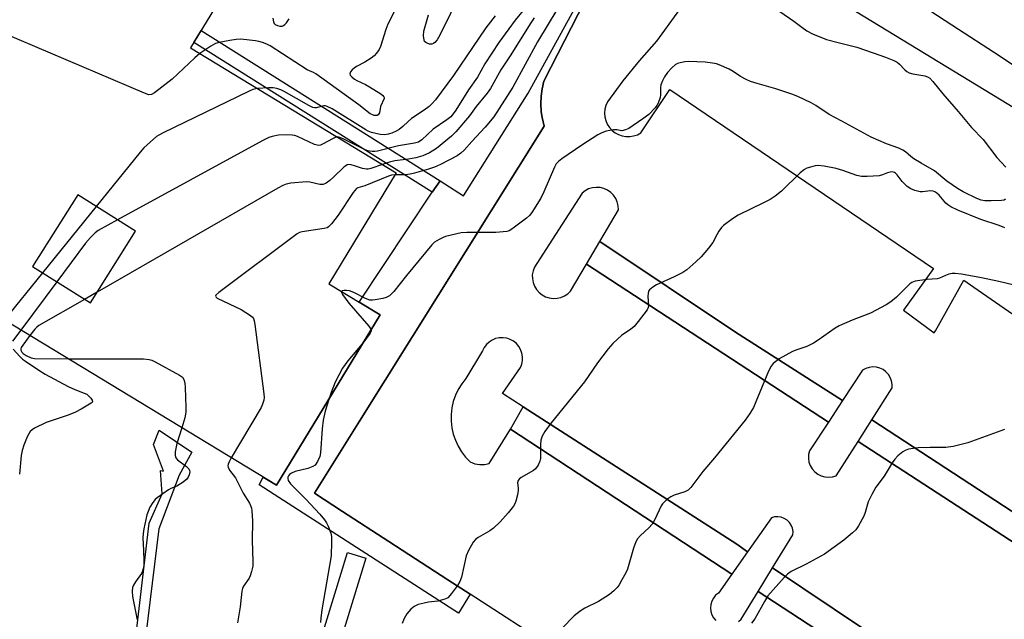
# Model space of a CAD drawing. Units: inches. Extents: x 1249763 to 1255763, y 493455 to 497456.
# Drawn here: x 1253811 to 1254120, y 495348 to 495537 of the extents above; entities that cross this region are included whole.
import ezdxf

# ---------------------------------------------------------------- set-up
doc = ezdxf.new("R2010")
doc.units = ezdxf.units.IN
doc.header["$MEASUREMENT"] = 0
for name, color, linetype in [('BLDG-Footprint', 5, 'Continuous'), ('HYDRO-Canal', 164, 'Continuous'), ('TRANS-Non Street Sidewalk', 7, 'Continuous'), ('TRANS-Parking Lot', 4, 'Continuous'), ('TRANS-Road', 130, 'Continuous'), ('TRANS-Street Sidewalk', 7, 'Continuous'), ('Undefined', 1, 'Continuous')]:
    doc.layers.add(name, color=color, linetype=linetype)

msp = doc.modelspace()

# ---------------------------------------------------------------- linework, layer by layer
at = {"layer": 'BLDG-Footprint'}
for points in [[(1253929.05, 495488.55, 405.1), (1253907.83, 495453.63, 405.1), (1253923.94, 495443.84, 405.1), (1253891.36, 495390.22, 405.1), (1253772.12, 495462.66, 405.1), (1253767.09, 495465.72, 405.1), (1253741.62, 495481.19, 405.1), (1253822.16, 495613.75, 405.1), (1253887.41, 495574.1, 405.1), (1253891.06, 495571.89, 405.1), (1253864.32, 495527.87, 405.1)], [(1253814.66, 495459.04, 405.1), (1253832.84, 495447.61, 405.1), (1253847.06, 495470.21, 405.1), (1253828.88, 495481.64, 405.1)]]:
    msp.add_polyline3d(points, close=True, dxfattribs=at)
at = {"layer": 'HYDRO-Canal'}
msp.add_lwpolyline([(1254047.95, 495555.04), (1254170.81, 495480.19), (1254234.08, 495440.42), (1254323.06, 495377.6)], dxfattribs=at)
at = {"layer": 'TRANS-Non Street Sidewalk'}
for points in [[(1253942.81, 495486.09), (1253940.39, 495482.45), (1253865.34, 495529.54), (1253867.64, 495533.33)], [(1254069.43, 495416.91), (1254064.95, 495410.13), (1253988.83, 495459.82), (1253993.06, 495466.99), (1254035.77, 495438.46)], [(1254039.54, 495369.33), (1254034.57, 495362.28), (1253965, 495407.87), (1253969, 495414.9), (1254036.2, 495371.67)], [(1254150.85, 495363.58), (1254146.71, 495356.93), (1254074.29, 495404.04), (1254078.63, 495410.84)], [(1254101.93, 495330.52), (1254096.73, 495322.06), (1254087.01, 495327.9), (1254042.86, 495356.84), (1254047.39, 495364.22), (1254076.26, 495344.81), (1254098.84, 495330.2), (1254099.99, 495331.77)]]:
    msp.add_lwpolyline(points, close=True, dxfattribs=at)
at = {"layer": 'TRANS-Parking Lot'}
for points in [[(1254030.11, 495556.57, 0), (1254010.91, 495530, 0), (1254005.48, 495523.86, 0), (1254000.32, 495517.49, 0), (1253995.44, 495510.91, 0), (1253994.95, 495509.79, 0), (1253994.65, 495508.61, 0), (1253994.54, 495507.39, 0), (1253994.64, 495506.18, 0), (1253994.94, 495504.99, 0), (1253995.42, 495503.87, 0), (1253996.08, 495502.85, 0), (1253996.91, 495501.94, 0), (1253997.86, 495501.19, 0), (1253998.93, 495500.6, 0), (1254000.09, 495500.2, 0), (1254001.29, 495499.99, 0), (1254002.51, 495499.98, 0), (1254003.71, 495500.17, 0), (1254004.87, 495500.56, 0), (1254005.95, 495501.13, 0), (1254015.12, 495514.76, 0), (1254098, 495458.48, 0), (1254088.58, 495445.32, 0), (1254098.24, 495438.19, 0), (1254098.61, 495438.85, 0), (1254107.54, 495454.74, 0), (1254110.64, 495452.59, 0), (1254153.29, 495423.08, 0)], [(1254005.29, 495321.56, 0), (1253952.28, 495355.98, 0), (1253945.31, 495360.5, 0), (1253926.69, 495372.59, 0), (1253912.18, 495382.02, 0), (1253903.33, 495387.76, 0), (1253903.87, 495388.61, 0), (1253917.5, 495410.41, 0), (1253975.57, 495503.24, 0), (1253975, 495505.56, 0), (1253974.95, 495505.88, 0), (1253974.64, 495507.92, 0), (1253974.51, 495510.3, 0), (1253974.6, 495512.68, 0), (1253974.92, 495515.05, 0), (1253975.45, 495517.37, 0), (1253990.57, 495547.05, 0)], [(1254150.85, 495363.58, 0), (1254078.63, 495410.84, 0), (1254085.01, 495420.86, 0), (1254085.03, 495421.99, 0), (1254084.83, 495423.1, 0), (1254084.43, 495424.16, 0), (1254083.83, 495425.12, 0), (1254083.06, 495425.95, 0), (1254082.15, 495426.62, 0), (1254081.12, 495427.11, 0), (1254080.03, 495427.39, 0), (1254078.9, 495427.46, 0), (1254077.78, 495427.32, 0), (1254076.7, 495426.96, 0), (1254075.71, 495426.41, 0), (1254069.43, 495416.91, 0), (1254035.77, 495438.46, 0), (1253993.06, 495466.99, 0), (1253998.94, 495476.97, 0), (1253998.87, 495478.2, 0), (1253998.57, 495479.39, 0), (1253998.07, 495480.51, 0), (1253997.37, 495481.53, 0), (1253996.5, 495482.4, 0), (1253995.48, 495483.1, 0), (1253994.36, 495483.61, 0), (1253993.17, 495483.91, 0), (1253991.94, 495483.98, 0), (1253990.72, 495483.84, 0), (1253989.54, 495483.48, 0), (1253988.44, 495482.91, 0), (1253987.47, 495482.16, 0), (1253977, 495465.86, 0), (1253972.49, 495458.85, 0), (1253972.06, 495457.7, 0), (1253971.84, 495456.48, 0), (1253971.85, 495455.26, 0), (1253972.07, 495454.05, 0), (1253972.5, 495452.9, 0), (1253973.13, 495451.84, 0), (1253973.94, 495450.92, 0), (1253974.9, 495450.15, 0), (1253975.98, 495449.57, 0), (1253977.16, 495449.19, 0), (1253978.37, 495449.03, 0), (1253979.6, 495449.08, 0), (1253980.8, 495449.35, 0), (1253981.93, 495449.83, 0), (1253982.96, 495450.51, 0), (1253983.85, 495451.36, 0), (1253988.83, 495459.82, 0), (1254064.95, 495410.13, 0), (1254058.98, 495401.11, 0), (1254058.71, 495399.93, 0), (1254058.67, 495398.73, 0), (1254058.85, 495397.54, 0), (1254059.25, 495396.41, 0), (1254059.86, 495395.38, 0), (1254060.66, 495394.47, 0), (1254061.61, 495393.73, 0), (1254062.68, 495393.19, 0), (1254063.83, 495392.85, 0), (1254065.03, 495392.74, 0), (1254066.22, 495392.86, 0), (1254067.38, 495393.19, 0), (1254074.29, 495404.04, 0), (1254146.71, 495356.93, 0)], [(1254076.26, 495344.81, 0), (1254047.39, 495364.22, 0), (1254053.79, 495374.65, 0), (1254053.83, 495375.69, 0), (1254053.65, 495376.72, 0), (1254053.27, 495377.68, 0), (1254052.69, 495378.54, 0), (1254051.94, 495379.27, 0), (1254051.06, 495379.82, 0), (1254050.09, 495380.18, 0), (1254049.06, 495380.32, 0), (1254048.02, 495380.25, 0), (1254047.02, 495379.97, 0), (1254039.54, 495369.33, 0), (1254036.2, 495371.67, 0), (1253969, 495414.9, 0), (1253962.46, 495419.11, 0), (1253968.08, 495427.26, 0), (1253968.51, 495428.35, 0), (1253968.74, 495429.5, 0), (1253968.75, 495430.67, 0), (1253968.56, 495431.82, 0), (1253968.16, 495432.92, 0), (1253967.58, 495433.93, 0), (1253966.82, 495434.82, 0), (1253965.91, 495435.56, 0), (1253964.89, 495436.13, 0), (1253963.78, 495436.5, 0), (1253962.62, 495436.67, 0), (1253961.45, 495436.63, 0), (1253960.31, 495436.39, 0), (1253959.23, 495435.94, 0), (1253958.25, 495435.3, 0), (1253957.4, 495434.5, 0), (1253956.7, 495433.56, 0), (1253956.18, 495432.51, 0), (1253950.93, 495423.82, 0), (1253949.65, 495422.18, 0), (1253948.56, 495420.42, 0), (1253947.67, 495418.55, 0), (1253946.99, 495416.59, 0), (1253946.53, 495414.56, 0), (1253946.3, 495412.5, 0), (1253946.29, 495410.43, 0), (1253946.51, 495408.36, 0), (1253946.96, 495406.34, 0), (1253947.63, 495404.38, 0), (1253948.52, 495402.5, 0), (1253949.6, 495400.73, 0), (1253950.87, 495399.09, 0), (1253952.32, 495397.6, 0), (1253953.73, 495397.03, 0), (1253955.23, 495396.76, 0), (1253956.75, 495396.79, 0), (1253958.24, 495397.12, 0), (1253965, 495407.87, 0), (1254034.57, 495362.28, 0), (1254030.35, 495356.29, 0), (1254029.49, 495355.6, 0), (1254028.78, 495354.75, 0), (1254028.26, 495353.78, 0), (1254027.94, 495352.72, 0), (1254027.84, 495351.62, 0), (1254027.96, 495350.53, 0), (1254028.3, 495349.48, 0), (1254028.85, 495348.51, 0), (1254029.57, 495347.68, 0)], [(1254036.67, 495347.32, 0), (1254037.48, 495348.08, 0), (1254042.86, 495356.84, 0), (1254087.01, 495327.9, 0)]]:
    msp.add_polyline3d(points, dxfattribs=at)
at = {"layer": 'TRANS-Road'}
msp.add_lwpolyline([(1254140.98, 495510.52), (1254116.87, 495526.55), (1254105.89, 495533.7), (1254056.36, 495565.98), (1254024.61, 495586.66), (1254008.51, 495597.2), (1253997.9, 495604.14), (1253997.1, 495604.66), (1253900.95, 495667.61), (1253884.7, 495678.28), (1253878.9, 495682.09), (1253853.45, 495698.82)], dxfattribs=at)
at = {"layer": 'TRANS-Street Sidewalk'}
for points in [[(1253990.57, 495547.05), (1253975.45, 495517.37), (1253974.92, 495515.05), (1253974.6, 495512.68), (1253974.51, 495510.3), (1253974.64, 495507.92), (1253974.95, 495505.88), (1253975, 495505.56), (1253975.57, 495503.24), (1253917.5, 495410.41), (1253903.87, 495388.61), (1253903.33, 495387.76), (1253912.18, 495382.02), (1253926.69, 495372.59), (1253945.31, 495360.5), (1253952.28, 495355.98), (1253948.61, 495349.96), (1253885.91, 495390.39), (1253887.2, 495392.75), (1253891.36, 495390.22), (1253923.94, 495443.84), (1253917.39, 495447.82), (1253940.39, 495482.45), (1253942.81, 495486.09), (1253950.23, 495481.28), (1253970.54, 495513.6), (1253984.98, 495539.96)], [(1253835.21, 495240.41), (1253851.37, 495378.33), (1253855.38, 495387.54), (1253854.9, 495394.88), (1253855.84, 495394.65), (1253852.66, 495403.04), (1253854.53, 495407.54), (1253864.77, 495400.65), (1253860.73, 495393.44), (1253854.34, 495376.53), (1253837.85, 495241.39)], [(1253891.7, 495297.22), (1253913.74, 495369.09), (1253919.48, 495367.33), (1253897.44, 495295.46)]]:
    msp.add_lwpolyline(points, dxfattribs=at)
at = {"layer": 'Undefined'}
for p, q in [((1253834.65, 495478.01, 408), (1253817.76, 495457.09, 408)), ((1253817.76, 495457.09, 408), (1253805.76, 495442.23, 408)), ((1253822.26, 495454.27, 406), (1253810.94, 495439.08, 406)), ((1253835, 495451.03, 404), (1253831.03, 495448.75, 404))]:
    msp.add_line(p, q, dxfattribs=at)
for points, elevation in [([(1253949.52, 495545.83), (1253942.74, 495531.94), (1253941.89, 495530.45), (1253941.15, 495529.6), (1253940.72, 495529.28), (1253940.26, 495529.08), (1253939.52, 495529.1), (1253938.77, 495529.33), (1253938.32, 495529.57), (1253937.98, 495529.9), (1253937.78, 495530.34), (1253937.65, 495531.7), (1253937.76, 495533.13), (1253939.21, 495538.26)], 410), ([(1253982.86, 495545.48), (1253973.5, 495529.76), (1253965.74, 495515.5), (1253959.75, 495506.23), (1253957.01, 495502.97), (1253952.84, 495498.46), (1253950.37, 495495.67), (1253949.4, 495494.72), (1253948.23, 495493.96), (1253943.01, 495491.14), (1253941.09, 495490.35), (1253939.15, 495489.71), (1253934.76, 495488.44), (1253933.38, 495488.11), (1253931.93, 495487.97), (1253928.67, 495487.93)], 402), ([(1253929.16, 495540.7), (1253926.44, 495535.36), (1253925.82, 495533.73), (1253924.06, 495528.3), (1253923.64, 495527.4), (1253922.82, 495526.22), (1253922.05, 495525.38), (1253921.13, 495524.68), (1253919.14, 495523.43), (1253916.56, 495522.01), (1253915.82, 495521.53), (1253915.19, 495520.96), (1253914.69, 495520.33), (1253914.47, 495519.71), (1253914.59, 495519.32), (1253915.05, 495518.75), (1253915.87, 495518.05), (1253916.61, 495517.59), (1253919.35, 495516.35), (1253920.65, 495515.64), (1253924.17, 495513.39), (1253924.82, 495512.88), (1253925.13, 495512.51), (1253925.21, 495512.3), (1253925.2, 495511.91), (1253924.08, 495509.45), (1253923.73, 495507.41), (1253923.37, 495506.86), (1253923.03, 495506.62), (1253922.59, 495506.56), (1253922.09, 495506.64), (1253921.33, 495506.91), (1253920.85, 495507.18), (1253917.3, 495510.02), (1253903.8, 495519.74), (1253903.05, 495520.17), (1253901.79, 495520.62), (1253901.02, 495521.01), (1253889.35, 495528.5), (1253888.33, 495529.08), (1253886.97, 495529.61), (1253885.84, 495529.94), (1253884.83, 495530.14), (1253880.18, 495530.59), (1253878.74, 495530.55), (1253876.74, 495530.23), (1253873.33, 495529.59), (1253872.24, 495529.27), (1253870.71, 495528.41), (1253867.27, 495526.08)], 410), ([(1253969.93, 495540.86), (1253966.49, 495536.6), (1253964.42, 495533.91), (1253961.26, 495529.58), (1253956.95, 495522.9), (1253954.56, 495518.64), (1253951.78, 495514.65), (1253947.83, 495508.3), (1253946.95, 495507.11), (1253946.18, 495506.23), (1253944.96, 495505.21), (1253940.65, 495502.26), (1253937.14, 495498.96), (1253936.06, 495498.24), (1253934.8, 495497.86), (1253929.8, 495497.02), (1253923.17, 495495.36), (1253922.34, 495495.28), (1253921.49, 495495.33), (1253920.1, 495495.54), (1253919.3, 495495.77), (1253912.36, 495499.29), (1253911.31, 495499.73), (1253910.44, 495499.85)], 406), ([(1253960.16, 495538.01), (1253957.25, 495534.22), (1253947.07, 495519.24), (1253941.36, 495511.59), (1253940.24, 495510.24), (1253939.43, 495509.43), (1253937.85, 495508.27), (1253933.83, 495505.64), (1253932.75, 495504.77), (1253931.14, 495503.15), (1253930.01, 495502.24), (1253929, 495501.65), (1253927.63, 495501.1), (1253926.5, 495500.74), (1253925.41, 495500.55), (1253924.02, 495500.62), (1253921.26, 495501.27), (1253920.2, 495501.63), (1253919.43, 495502.05), (1253908.87, 495508.66), (1253907.33, 495509.47), (1253906.81, 495509.61), (1253906.29, 495509.61), (1253903.9, 495509.05), (1253903.36, 495509.02), (1253902.83, 495509.13), (1253901.53, 495509.74), (1253893.82, 495514.19), (1253892.77, 495514.69), (1253891.47, 495515.09), (1253890.35, 495515.29), (1253888.86, 495515.36), (1253885.41, 495515.06)], 408), ([(1253890.25, 495537.2), (1253890.4, 495536.11), (1253890.64, 495535.57), (1253890.98, 495535.23), (1253891.65, 495534.9), (1253892.41, 495534.74), (1253893.16, 495534.77), (1253893.6, 495534.94), (1253894.01, 495535.2), (1253894.57, 495535.79), (1253895.39, 495537.01)], 410), ([(1253972.47, 495537.37), (1253971.21, 495535.47), (1253965.1, 495525.72), (1253961.97, 495520.94), (1253958.67, 495515.09), (1253957.61, 495513.66), (1253954.19, 495509.41), (1253952.1, 495506.55), (1253947.76, 495501.47), (1253946.37, 495500.09), (1253941.67, 495496.25), (1253939.51, 495494.82), (1253937.37, 495493.89), (1253935.2, 495493.26), (1253932.94, 495492.83), (1253928.64, 495492.37), (1253926.93, 495491.96), (1253924.68, 495491.2)], 404), ([(1254049.7, 495539.34), (1254054.05, 495536.33), (1254056.56, 495534.41), (1254058.18, 495533.29), (1254059.98, 495532.36), (1254064.35, 495530.58), (1254068, 495529.55), (1254073.94, 495528.08), (1254079.02, 495526.38), (1254082.86, 495525), (1254085.54, 495523.93), (1254086.55, 495523.42), (1254087.35, 495522.77), (1254088.96, 495521.03), (1254089.64, 495520.5), (1254090.37, 495520.07), (1254091.49, 495519.75), (1254095.33, 495519.11), (1254096.14, 495518.83), (1254096.85, 495518.37), (1254097.83, 495517.3), (1254100.94, 495513.42), (1254105.8, 495507.88), (1254109.98, 495502.83), (1254113.62, 495499.11), (1254117.92, 495493.39), (1254120.73, 495490.39)], 400), ([(1253867.27, 495526.08), (1253865.69, 495524.75), (1253858.52, 495518.04), (1253852.97, 495513.71), (1253852.02, 495513.19), (1253851.24, 495513.16), (1253849.88, 495513.61), (1253805.51, 495532.55)], 410), ([(1254120.69, 495480.24), (1254120.2, 495480.01), (1254119.38, 495479.84), (1254116.18, 495479.74), (1254114.15, 495479.77), (1254113, 495479.98), (1254111.61, 495480.47), (1254107.36, 495482.62), (1254105.59, 495483.66), (1254102.23, 495485.96), (1254098.27, 495489.19), (1254094.08, 495491.58), (1254091.84, 495492.97), (1254090.9, 495493.66), (1254089.23, 495495.15), (1254088.36, 495495.74), (1254087.07, 495496.32), (1254083.2, 495497.7), (1254078.37, 495499.81), (1254069.2, 495504.88), (1254065.24, 495506.93), (1254060.99, 495509.74), (1254059.58, 495510.56), (1254055.35, 495512.57), (1254053.44, 495513.35), (1254048.38, 495515.04), (1254042.57, 495516.64), (1254040.41, 495517.33), (1254039.09, 495517.94), (1254037.28, 495518.9), (1254035.01, 495520.48), (1254033.77, 495521.16), (1254030.62, 495522.57), (1254029.81, 495522.83), (1254028.47, 495523.11), (1254026.21, 495523.36), (1254020.94, 495523.6), (1254019.77, 495523.48), (1254018.34, 495523.21), (1254017.52, 495522.97), (1254016.77, 495522.59), (1254015.73, 495521.64), (1254014.4, 495520.11), (1254013.44, 495518.73), (1254012.78, 495517.51), (1254012.3, 495516.24), (1254012.12, 495515.47), (1254012.2, 495513.1), (1254012.09, 495512.28), (1254011.43, 495510.49), (1254011.04, 495509.77), (1254010.52, 495509.07), (1254008.51, 495506.93), (1254006.64, 495505.51), (1254002.21, 495502.52), (1254001.19, 495502.05), (1254000, 495501.78)], 400), ([(1253885.41, 495515.06), (1253883.96, 495514.75), (1253882.6, 495514.16), (1253855.74, 495501.14), (1253854.42, 495500.45), (1253853.67, 495499.97), (1253849.7, 495496.39), (1253848.46, 495495.1), (1253834.65, 495478.01)], 408), ([(1253910.44, 495499.85), (1253910, 495499.76), (1253909.22, 495499.42), (1253905.89, 495497.54), (1253905.17, 495497.25), (1253904.68, 495497.17), (1253904.15, 495497.23), (1253903.35, 495497.5), (1253897.99, 495499.99), (1253897.15, 495500.27), (1253896.29, 495500.45), (1253894.6, 495500.51), (1253892.05, 495500.38), (1253890.06, 495500.02), (1253888.96, 495499.71), (1253887.09, 495498.79), (1253841.41, 495473.76)], 406), ([(1254000, 495501.78), (1253998.44, 495502.06), (1253997.35, 495502.09), (1253995.04, 495501.66), (1253993.67, 495501.2), (1253992.39, 495500.48), (1253987.41, 495497.32), (1253981.16, 495493), (1253980.02, 495492.12), (1253979.37, 495491.4), (1253978.8, 495490.37), (1253975.51, 495482.62), (1253974.54, 495480.57), (1253971.65, 495476.05), (1253970.92, 495475.12), (1253970.05, 495474.33), (1253966.28, 495471.44), (1253965.08, 495470.6), (1253964.56, 495470.35), (1253963.77, 495470.12), (1253960.4, 495469.74), (1253951.2, 495469.76), (1253949.44, 495469.66), (1253944.58, 495468.52), (1253943.77, 495468.23), (1253942.5, 495467.6), (1253941.07, 495466.72), (1253940.22, 495465.93), (1253932.22, 495456.23), (1253928.29, 495451.22), (1253926.9, 495449.85), (1253925.92, 495449.34), (1253924.79, 495449.06), (1253922.45, 495448.63), (1253921.58, 495448.52), (1253920.72, 495448.53), (1253919.38, 495448.99), (1253915.68, 495450.86), (1253914.31, 495451.42), (1253913.4, 495451.58), (1253912.65, 495451.56), (1253912.03, 495451.42), (1253911.81, 495451.21)], 400), ([(1253924.68, 495491.2), (1253921.1, 495489.95), (1253920.26, 495489.76), (1253919.72, 495489.73), (1253918.39, 495489.91), (1253916.23, 495490.71), (1253914.89, 495491.11), (1253914.12, 495491.19), (1253913.64, 495491.08), (1253913.19, 495490.82), (1253912.55, 495490.3), (1253909.42, 495487.28), (1253908.12, 495486.14), (1253906.99, 495485.3), (1253906.04, 495484.88), (1253904.96, 495484.93), (1253901.9, 495485.68), (1253900.78, 495485.74), (1253895.87, 495485.28), (1253894.46, 495484.95), (1253893.38, 495484.55), (1253891.8, 495483.7), (1253835, 495451.03)], 404), ([(1254120.46, 495471.25), (1254118.68, 495471.99), (1254112.86, 495473.88), (1254105.71, 495476.82), (1254103.41, 495477.91), (1254102.53, 495478.48), (1254101.93, 495478.97), (1254099.82, 495481.53), (1254099.03, 495482.2), (1254098.38, 495482.6), (1254097.89, 495482.78), (1254097.07, 495482.89), (1254094.59, 495482.61), (1254093.77, 495482.62), (1254092.17, 495482.98), (1254090.9, 495483.48), (1254089.77, 495484.25), (1254088.73, 495485.16), (1254088.16, 495485.81), (1254086.59, 495487.93), (1254086.07, 495488.44), (1254085.69, 495488.67), (1254085.04, 495488.84), (1254084.34, 495488.8), (1254083.57, 495488.56), (1254082.02, 495487.9), (1254080.91, 495487.66), (1254077.11, 495487.45), (1254075.37, 495487.46), (1254073.94, 495487.77), (1254069.45, 495489.28), (1254067.36, 495489.9), (1254063.59, 495490.66), (1254061.63, 495490.85), (1254060.77, 495490.73), (1254059.33, 495490.36), (1254058.21, 495490), (1254057.42, 495489.64), (1254056.08, 495488.53), (1254050.25, 495482.77), (1254048.24, 495481.21), (1254046.59, 495480.14), (1254044.59, 495479.09), (1254036.54, 495475.27), (1254034.83, 495474.11), (1254032, 495471.97), (1254031.38, 495471.37), (1254030.54, 495470.25), (1254029.94, 495469.27), (1254028.57, 495466.68), (1254027.28, 495464.81), (1254024.98, 495462.17), (1254023.29, 495460.56), (1254020.38, 495458.09), (1254019.21, 495457.25), (1254016.43, 495455.83), (1254010.94, 495453.32), (1254009.74, 495452.57), (1254008.71, 495451.7), (1254008.42, 495451.28), (1254008.23, 495450.58), (1254008.21, 495449.8), (1254008.41, 495446.72), (1254008.32, 495446.2), (1254007.98, 495445.45), (1254005.17, 495441.74), (1254003.85, 495440.19), (1254002.71, 495439.28), (1254000, 495437.45)], 398), ([(1253928.67, 495487.93), (1253927.6, 495487.82), (1253926.58, 495487.54), (1253919.18, 495484.48), (1253916.92, 495483.82), (1253916.53, 495483.61), (1253915.97, 495483.03), (1253915.47, 495482.34), (1253910.79, 495475.22), (1253908.7, 495472.51), (1253907.73, 495471.53), (1253907.29, 495471.29), (1253906.41, 495471.05), (1253899.43, 495470), (1253898.61, 495469.74), (1253897.84, 495469.34), (1253873.28, 495450.93), (1253872.32, 495450.06), (1253872.2, 495449.73), (1253872.26, 495449.58), (1253872.77, 495449.17), (1253880.3, 495445.51), (1253883.24, 495443.7), (1253883.85, 495443.17), (1253884.13, 495442.72), (1253884.38, 495441.94), (1253884.57, 495440.79), (1253887.43, 495419.02), (1253887.47, 495417.85), (1253887.35, 495417.07), (1253886.99, 495415.78), (1253886.54, 495414.74), (1253877.16, 495398.85)], 402), ([(1253841.41, 495473.76), (1253835.34, 495470.38), (1253834.39, 495469.65), (1253832.85, 495468.23), (1253831.3, 495466.42), (1253822.26, 495454.27)], 406), ([(1254123.37, 495453.2), (1254118.57, 495454.35), (1254113.13, 495455.51), (1254106.84, 495456.68), (1254104.8, 495456.91), (1254103.93, 495456.9), (1254102.82, 495456.65), (1254101.73, 495456.26), (1254099.92, 495455.43), (1254099.14, 495455.16), (1254096.03, 495454.97), (1254092.27, 495454.44), (1254091.2, 495454.1), (1254090.53, 495453.65), (1254086.37, 495449.46), (1254084.58, 495447.94), (1254083.12, 495446.98), (1254078.23, 495444.37), (1254072.47, 495442.24), (1254068.38, 495440.41), (1254067.12, 495439.64), (1254061.75, 495435.91), (1254060.26, 495434.96), (1254058.21, 495433.95), (1254055.02, 495432.87), (1254053.69, 495432.29), (1254049.5, 495430), (1254048.37, 495429.22), (1254047.61, 495428.54), (1254046.95, 495427.73), (1254046.14, 495426.17), (1254041.41, 495414.73), (1254040.26, 495412.8), (1254038.78, 495410.69), (1254029.18, 495398.89), (1254025.51, 495394.57), (1254021.65, 495389.5), (1254020.81, 495388.71), (1254019.8, 495388.13), (1254016.5, 495387.07), (1254015.45, 495386.63), (1254014.5, 495385.97), (1254013.41, 495385), (1254012.81, 495384.38), (1254012.34, 495383.72), (1254010.36, 495379.44), (1254009.52, 495377.96), (1254008.5, 495376.88), (1254005.83, 495374.47), (1254004.9, 495373.4), (1254004.39, 495372.4), (1254003.7, 495370.47), (1254001.73, 495363.81), (1254001.25, 495362.71), (1254000, 495360.43)], 396), ([(1253911.81, 495451.21), (1253911.82, 495450.91), (1253912.14, 495450.3), (1253914.17, 495447.55), (1253920.39, 495440.35), (1253920.89, 495439.67), (1253921.12, 495439.19)], 400), ([(1253831.03, 495448.75), (1253816.68, 495440.48), (1253816, 495439.97), (1253815.41, 495439.39), (1253813.82, 495437.33)], 404), ([(1253810.94, 495439.08), (1253808.32, 495435.6)], 406), ([(1253921.12, 495439.19), (1253921.15, 495438.73), (1253920.88, 495438.08), (1253918.82, 495435.41)], 400), ([(1254000, 495437.45), (1253997.17, 495434.88), (1253995.68, 495433.2), (1253992.37, 495428.8), (1253988.22, 495422.8), (1253977.73, 495409.86), (1253975.77, 495407.13), (1253974.93, 495405.68), (1253974.56, 495404.41), (1253974.4, 495403.04), (1253974.41, 495398.62), (1253974.24, 495397.79), (1253973.65, 495396.57), (1253972.87, 495395.45), (1253972.24, 495394.89), (1253968.35, 495392.63), (1253967.68, 495392.13), (1253967.35, 495391.73), (1253967.18, 495390.97), (1253967.41, 495389.44), (1253967.41, 495388.62), (1253967.16, 495387.21), (1253966.64, 495385.25), (1253966.36, 495384.44), (1253965.96, 495383.71), (1253964.22, 495381.52), (1253961.72, 495378.69), (1253959.68, 495376.76), (1253958.52, 495375.94), (1253954.79, 495373.83), (1253953.95, 495373.18), (1253953.24, 495372.3), (1253951.79, 495369.7), (1253951.06, 495368.07), (1253949.52, 495361.36), (1253949.07, 495359.95), (1253948.33, 495358.72), (1253946.43, 495356.13), (1253945.3, 495354.86), (1253944.85, 495354.56), (1253944.33, 495354.34), (1253942.08, 495353.8), (1253939.23, 495353.45), (1253937.83, 495353.17), (1253935.9, 495352.66), (1253934.69, 495352.1), (1253933.66, 495351.25), (1253932.41, 495349.77), (1253931.58, 495348.3), (1253930.91, 495346.76)], 398), ([(1253813.82, 495437.33), (1253811.57, 495434.34), (1253811.12, 495433.62), (1253810.94, 495433.15), (1253810.95, 495432.75), (1253811.29, 495432.16), (1253811.76, 495431.71), (1253812.61, 495431.12), (1253814.22, 495430.33), (1253815.31, 495430.1), (1253825.83, 495430.04)], 404), ([(1253918.82, 495435.41), (1253917.22, 495433.36), (1253913.78, 495429.43), (1253912.12, 495427.13), (1253909.8, 495422.68), (1253908.53, 495419.45), (1253907.81, 495417.28)], 400), ([(1253808.54, 495433.04), (1253810.63, 495430.74), (1253811.47, 495429.96), (1253812.42, 495429.25), (1253816.61, 495426.44), (1253818.62, 495425.2), (1253825.84, 495421.29), (1253827.91, 495420.36), (1253830.92, 495419.23), (1253831.71, 495418.86), (1253832.39, 495418.33), (1253832.96, 495417.7), (1253833.39, 495417.05), (1253833.52, 495416.49), (1253833.38, 495416.27), (1253833.07, 495416.06), (1253829.9, 495414.14), (1253828.18, 495413.22), (1253825.87, 495412.32), (1253818.94, 495409.99), (1253815.27, 495408.16), (1253814.54, 495407.69), (1253813.94, 495407.13), (1253813.46, 495406.47), (1253812.95, 495405.47), (1253811.91, 495402.81), (1253811.42, 495401.21), (1253811.11, 495399.59), (1253810.55, 495393.76)], 406), ([(1253825.83, 495430.04), (1253849.6, 495429.98), (1253851.37, 495429.87), (1253852.2, 495429.62), (1253853.26, 495429.11), (1253860.88, 495424.89), (1253861.81, 495424.22), (1253862.25, 495423.55), (1253862.54, 495422.5), (1253862.66, 495421.01), (1253862.87, 495414.7), (1253862.86, 495413.21), (1253862.52, 495411.49), (1253861.59, 495408.31)], 404), ([(1253907.81, 495417.28), (1253906.7, 495413.6), (1253906.06, 495410.77), (1253905.74, 495407.97), (1253905.26, 495400.45), (1253904.98, 495399.34), (1253904.27, 495397.76), (1253903.51, 495396.59), (1253902.86, 495396.12), (1253901.22, 495395.56), (1253897.29, 495394.54), (1253896.09, 495394.05), (1253895.48, 495393.6), (1253895.17, 495393.24), (1253894.99, 495392.83), (1253894.91, 495392.39), (1253895.03, 495391.72), (1253895.78, 495390.64), (1253900.66, 495385.87), (1253905.03, 495381.18), (1253906.53, 495379.35), (1253907.15, 495378.37), (1253907.62, 495377.34), (1253908.42, 495375.21), (1253908.67, 495374.11), (1253908.71, 495372.39), (1253908.54, 495368.06), (1253905.69, 495351.03), (1253905.34, 495348.46), (1253905.24, 495347.04)], 400), ([(1253861.59, 495408.31), (1253860.02, 495403.41), (1253859.52, 495400.76), (1253859.48, 495399.62), (1253859.75, 495398.87), (1253860.28, 495398.24), (1253863.04, 495396.15), (1253863.8, 495395.36), (1253864.02, 495394.91), (1253864.09, 495394.45), (1253863.93, 495393.49), (1253863.6, 495392.8), (1253863.15, 495392.18), (1253862.03, 495391.24), (1253860.03, 495389.97), (1253858.17, 495389.18), (1253857.41, 495388.77), (1253853.81, 495386.31), (1253853.18, 495385.73), (1253852.45, 495384.86), (1253851.58, 495383.36), (1253850.99, 495382.02), (1253850.64, 495380.89), (1253849.66, 495376.52), (1253849.42, 495375.05), (1253849.39, 495373.67), (1253849.59, 495369.67), (1253849.64, 495366.47), (1253849.63, 495365.02), (1253849.5, 495363.9), (1253849.28, 495363.16), (1253848.94, 495362.44), (1253847.04, 495359.87), (1253846.38, 495358.78), (1253846.12, 495358.05), (1253845.98, 495356.94), (1253846.06, 495355.22), (1253847.55, 495347.88)], 404), ([(1254120.31, 495407.77), (1254108.76, 495403.54), (1254104.2, 495402.48), (1254101.89, 495402.11), (1254096.96, 495402.09), (1254093.14, 495401.97), (1254091.56, 495401.86), (1254090.16, 495401.6), (1254089.07, 495401.23), (1254088.35, 495400.78), (1254086.81, 495399.48), (1254085.8, 495398.45), (1254084.99, 495397.27), (1254082.46, 495393.07), (1254079.91, 495389.61), (1254078.64, 495387.34), (1254077.5, 495385.01), (1254076.53, 495381.65), (1254076.09, 495380.56), (1254074.44, 495377.44), (1254073.6, 495376.24), (1254072.54, 495375.24), (1254069.83, 495372.97), (1254063.71, 495368.6), (1254057.96, 495365.42), (1254053.27, 495363.06), (1254052.09, 495362.23), (1254051.08, 495361.19), (1254045.94, 495355.44), (1254044.81, 495353.68), (1254041.84, 495348.22), (1254040.8, 495346.81)], 394), ([(1253877.16, 495398.85), (1253876.49, 495397.66), (1253876.17, 495396.9), (1253876.08, 495396.39), (1253876.14, 495395.92), (1253876.61, 495395), (1253878.48, 495392.53), (1253880.85, 495387.74), (1253882.86, 495384.57), (1253883.23, 495383.86), (1253883.52, 495383.06), (1253883.66, 495382.22), (1253883.82, 495379.04), (1253883.76, 495372.85), (1253883.99, 495366.25), (1253883.92, 495364.8), (1253883.56, 495363.09), (1253883.12, 495361.71), (1253882.74, 495360.96), (1253881.05, 495358.45), (1253880.74, 495357.76), (1253880.51, 495356.92), (1253879.99, 495352), (1253879.12, 495346.94)], 402), ([(1254000, 495360.43), (1253999.17, 495358.95), (1253998.55, 495358.08), (1253997.49, 495357.02), (1253996.13, 495355.86), (1253992.66, 495353.67), (1253988.38, 495351.51), (1253986.88, 495350.58), (1253985.03, 495349.16), (1253981.19, 495345.23)], 396)]:
    msp.add_lwpolyline(points, dxfattribs=dict(at, elevation=elevation))

doc.saveas('drawing.dxf')
